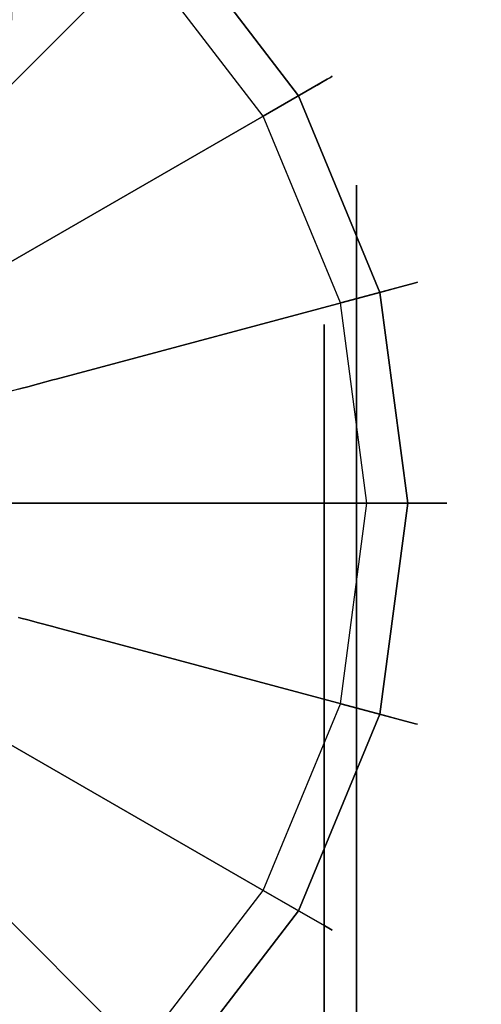
# Model space of a CAD drawing. Extents: x 0 to 60, y -29.8 to 0.4.
# Drawn here: x 12.2 to 12.9, y -23.8 to -22.3 of the extents above; entities that cross this region are included whole.
import ezdxf

# ---------------------------------------------------------------- set-up
doc = ezdxf.new("R2010")
doc.units = 0
doc.header["$LTSCALE"] = 30
doc.header["$MEASUREMENT"] = 0
for name, color, linetype in [('AFUTL-3-BSPT', 4, 'Continuous'), ('AFUTL-3-CTBK', 19, 'Continuous'), ('AFUTL-3-CTWH', 7, 'Continuous'), ('AFUTL-3-EDPL', 9, 'Continuous'), ('AFUTL-3-GDBK', 19, 'Continuous'), ('AFUTL-3-GDWH', 7, 'Continuous'), ('AFUTL-3-TPLW', 45, 'Continuous')]:
    doc.layers.add(name, color=color, linetype=linetype)

msp = doc.modelspace()

# ---------------------------------------------------------------- linework, layer by layer
at = {"layer": 'AFUTL-3-BSPT'}
for points, invisible_edges in [([(12.2805, -13.0142, 8.873), (12.2805, -13.0142, 8.873), (12.1591, -23.0378, 4.4814), (12.0572, -23.0975, 4.444)], 2), ([(12.0572, -23.0975, 4.444), (12.0572, -23.0975, 4.444), (12.169, -18.0879, 6.7178), (12.2805, -13.0142, 8.873)], 6), ([(12.1591, -23.0378, 4.4814), (12.1591, -23.0378, 4.4814), (12.2805, -13.0142, 8.873), (12.3791, -13.0595, 8.8447)], 6), ([(12.3791, -13.0595, 8.8447), (12.3791, -13.0595, 8.8447), (12.2701, -18.0764, 6.7814), (12.1591, -23.0378, 4.4814)], 6), ([(12.05, -23.012, 4.4857), (12.05, -23.012, 4.4857), (12.293, -13.3797, 6.1689), (12.2918, -13.3591, 8.7149)], 2), ([(12.05, -23.012, 4.4857), (12.05, -23.012, 4.4857), (12.2918, -13.3591, 8.7149), (12.1778, -13.3961, 8.69)], 8), ([(12.05, -23.012, 4.4857), (12.05, -23.012, 4.4857), (12.0549, -22.9419, 3.2628), (12.293, -13.3797, 6.1689)], 8), ([(12.293, -13.3797, 6.1689), (12.293, -13.3797, 6.1689), (12.0549, -22.9419, 3.2628), (12.1779, -13.3998, 6.1589)], 4), ([(12.2704, -18.0659, 6.788), (12.2704, -18.0659, 6.788), (12.0907, -23.2333, 4.5545), (12.1349, -23.1322, 4.5709)], 10), ([(12.2704, -18.0659, 6.788), (12.2704, -18.0659, 6.788), (12.1349, -23.1322, 4.5709), (12.1612, -23.0252, 4.6092)], 2), ([(12.0907, -23.2333, 4.5545), (12.0907, -23.2333, 4.5545), (12.2701, -18.0764, 6.7814), (12.0324, -23.3223, 4.5535)], 6), ([(12.0828, -18.1855, 6.8601), (12.0828, -18.1855, 6.8601), (12.0324, -23.3223, 4.5535), (12.2701, -18.0764, 6.7814)], 15), ([(12.1591, -23.0378, 4.4814), (12.1591, -23.0378, 4.4814), (12.2701, -18.0764, 6.7814), (12.1612, -23.0252, 4.6092)], 2)]:
    msp.add_3dface(points, dxfattribs=dict(at, invisible_edges=invisible_edges))
at = {"layer": 'AFUTL-3-CTBK'}
for points, invisible_edges in [([(11.957, -22.6027, 1.5358), (12.71, -22.6027, 1.5358), (11.957, -22.5612, 1.22)], 3), ([(12.71, -22.6027, 0.9042), (11.957, -22.6027, 0.9042), (12.71, -22.5612, 1.22)], 3), ([(12.71, -22.6027, 1.5358), (12.71, -22.5612, 1.22), (11.957, -22.5612, 1.22)], 10), ([(11.957, -22.5612, 1.22), (12.71, -22.5612, 1.22), (11.957, -22.6027, 0.9042)], 3), ([(12.71, -22.6027, 1.5358), (12.71, -22.8104, 1.4801), (12.71, -22.5612, 1.22)], 3), ([(12.71, -22.6027, 0.9042), (12.71, -22.5612, 1.22), (12.71, -22.7762, 1.22)], 10), ([(12.71, -22.7762, 1.22), (12.71, -22.5612, 1.22), (12.71, -22.8104, 1.4801)], 3), ([(12.71, -22.6027, 1.5358), (11.957, -22.6027, 1.5358), (12.71, -22.7246, 1.83)], 3), ([(11.957, -22.6027, 0.9042), (12.71, -22.6027, 0.9042), (11.957, -22.7246, 0.61)], 3), ([(12.71, -22.6027, 0.9042), (12.71, -22.7246, 0.61), (11.957, -22.7246, 0.61)], 10), ([(11.957, -22.7246, 1.83), (12.71, -22.7246, 1.83), (11.957, -22.6027, 1.5358)], 3), ([(12.71, -22.8104, 0.9599), (12.71, -22.6027, 0.9042), (12.71, -22.7762, 1.22)], 3), ([(12.71, -22.8104, 0.9599), (12.71, -22.9108, 0.7175), (12.71, -22.6027, 0.9042)], 10), ([(12.71, -22.6027, 0.9042), (12.71, -22.9108, 0.7175), (12.71, -22.7246, 0.61)], 3), ([(12.71, -22.8104, 1.4801), (12.71, -22.6027, 1.5358), (12.71, -22.9108, 1.7225)], 3), ([(12.71, -22.6027, 1.5358), (12.71, -22.7246, 1.83), (12.71, -22.9108, 1.7225)], 10), ([(11.957, -22.9185, 2.0827), (12.71, -22.9185, 2.0827), (11.957, -22.7246, 1.83)], 3), ([(12.71, -22.9185, 0.3573), (11.957, -22.9185, 0.3573), (12.71, -22.7246, 0.61)], 3), ([(11.957, -22.7246, 0.61), (12.71, -22.7246, 0.61), (11.957, -22.9185, 0.3573)], 3), ([(12.71, -22.9185, 2.0827), (12.71, -22.7246, 1.83), (11.957, -22.7246, 1.83)], 10), ([(12.71, -22.9185, 2.0827), (12.71, -23.0705, 1.9306), (12.71, -22.7246, 1.83)], 3), ([(12.71, -22.9108, 1.7225), (12.71, -22.7246, 1.83), (12.71, -23.0705, 1.9306)], 3), ([(12.71, -22.9185, 0.3573), (12.71, -22.7246, 0.61), (12.71, -23.0705, 0.5094)], 10), ([(12.71, -23.0705, 0.5094), (12.71, -22.7246, 0.61), (12.71, -22.9108, 0.7175)], 3), ([(12.71, -22.8104, 1.4801), (12.66, -22.8104, 1.4801), (12.71, -22.7762, 1.22)], 3), ([(12.66, -22.8104, 0.9599), (12.71, -22.8104, 0.9599), (12.66, -22.7762, 1.22)], 3), ([(12.66, -22.8104, 1.4801), (12.66, -22.7762, 1.22), (12.71, -22.7762, 1.22)], 10), ([(12.71, -22.7762, 1.22), (12.66, -22.7762, 1.22), (12.71, -22.8104, 0.9599)], 3), ([(12.66, -22.8104, 1.4801), (12.71, -22.8104, 1.4801), (12.66, -22.9108, 1.7225)], 3), ([(12.71, -22.8104, 0.9599), (12.66, -22.8104, 0.9599), (12.71, -22.9108, 0.7175)], 3), ([(12.66, -22.8104, 0.9599), (12.66, -22.9108, 0.7175), (12.71, -22.9108, 0.7175)], 10), ([(12.71, -22.9108, 1.7225), (12.66, -22.9108, 1.7225), (12.71, -22.8104, 1.4801)], 3), ([(12.71, -22.9185, 2.0827), (11.957, -22.9185, 2.0827), (12.71, -23.1712, 2.2766)], 3), ([(11.957, -22.9185, 0.3573), (12.71, -22.9185, 0.3573), (11.957, -23.1712, 0.1635)], 3), ([(12.71, -22.9185, 0.3573), (12.71, -23.1712, 0.1635), (11.957, -23.1712, 0.1635)], 10), ([(11.957, -23.1712, 2.2766), (12.71, -23.1712, 2.2766), (11.957, -22.9185, 2.0827)], 3), ([(12.71, -23.0705, 1.9306), (12.66, -23.0705, 1.9306), (12.71, -22.9108, 1.7225)], 3), ([(12.66, -23.0705, 0.5094), (12.71, -23.0705, 0.5094), (12.66, -22.9108, 0.7175)], 3), ([(12.71, -22.9108, 0.7175), (12.66, -22.9108, 0.7175), (12.71, -23.0705, 0.5094)], 3), ([(12.66, -23.0705, 1.9306), (12.66, -22.9108, 1.7225), (12.71, -22.9108, 1.7225)], 10), ([(12.71, -23.2787, 0.3496), (12.71, -22.9185, 0.3573), (12.71, -23.0705, 0.5094)], 3), ([(12.71, -22.9185, 0.3573), (12.71, -23.2787, 0.3496), (12.71, -23.1712, 0.1635)], 3), ([(12.71, -23.0705, 1.9306), (12.71, -22.9185, 2.0827), (12.71, -23.2787, 2.0904)], 3), ([(12.71, -22.9185, 2.0827), (12.71, -23.1712, 2.2766), (12.71, -23.2787, 2.0904)], 10), ([(12.66, -23.0705, 1.9306), (12.71, -23.0705, 1.9306), (12.66, -23.2787, 2.0904)], 3), ([(12.71, -23.0705, 0.5094), (12.66, -23.0705, 0.5094), (12.71, -23.2787, 0.3496)], 3), ([(12.66, -23.0705, 0.5094), (12.66, -23.2787, 0.3496), (12.71, -23.2787, 0.3496)], 10), ([(12.71, -23.2787, 2.0904), (12.66, -23.2787, 2.0904), (12.71, -23.0705, 1.9306)], 3), ([(11.957, -23.4654, 2.3984), (12.71, -23.4654, 2.3984), (11.957, -23.1712, 2.2766)], 3), ([(12.71, -23.4654, 0.0416), (11.957, -23.4654, 0.0416), (12.71, -23.1712, 0.1635)], 3), ([(11.957, -23.1712, 0.1635), (12.71, -23.1712, 0.1635), (11.957, -23.4654, 0.0416)], 3), ([(12.71, -23.4654, 2.3984), (12.71, -23.1712, 2.2766), (11.957, -23.1712, 2.2766)], 10), ([(12.71, -23.4654, 2.3984), (12.71, -23.521, 2.1908), (12.71, -23.1712, 2.2766)], 3), ([(12.71, -23.2787, 2.0904), (12.71, -23.1712, 2.2766), (12.71, -23.521, 2.1908)], 3), ([(12.71, -23.4654, 0.0416), (12.71, -23.1712, 0.1635), (12.71, -23.521, 0.2492)], 10), ([(12.71, -23.521, 0.2492), (12.71, -23.1712, 0.1635), (12.71, -23.2787, 0.3496)], 3), ([(12.71, -23.521, 2.1908), (12.66, -23.521, 2.1908), (12.71, -23.2787, 2.0904)], 3), ([(12.66, -23.521, 0.2492), (12.71, -23.521, 0.2492), (12.66, -23.2787, 0.3496)], 3), ([(12.71, -23.2787, 0.3496), (12.66, -23.2787, 0.3496), (12.71, -23.521, 0.2492)], 3), ([(12.66, -23.521, 2.1908), (12.66, -23.2787, 2.0904), (12.71, -23.2787, 2.0904)], 10), ([(12.71, -23.4654, 2.3984), (11.957, -23.4654, 2.3984), (12.71, -23.7812, 2.44)], 3), ([(11.957, -23.4654, 0.0416), (12.71, -23.4654, 0.0416), (11.957, -23.7812, 0)], 3), ([(12.71, -23.4654, 0.0416), (12.71, -23.7812, 0), (11.957, -23.7812, 0)], 10), ([(11.957, -23.7812, 2.44), (12.71, -23.7812, 2.44), (11.957, -23.4654, 2.3984)], 3), ([(12.71, -23.7812, 0.215), (12.71, -23.4654, 0.0416), (12.71, -23.521, 0.2492)], 3), ([(12.71, -23.521, 2.1908), (12.71, -23.4654, 2.3984), (12.71, -23.7812, 2.225)], 3), ([(12.71, -23.4654, 2.3984), (12.71, -23.7812, 2.44), (12.71, -23.7812, 2.225)], 10), ([(12.71, -23.7812, 0), (12.71, -23.4654, 0.0416), (12.71, -23.7812, 0.215)], 10), ([(12.66, -23.521, 2.1908), (12.71, -23.521, 2.1908), (12.66, -23.7812, 2.225)], 3), ([(12.71, -23.521, 0.2492), (12.66, -23.521, 0.2492), (12.71, -23.7812, 0.215)], 3), ([(12.66, -23.521, 0.2492), (12.66, -23.7812, 0.215), (12.71, -23.7812, 0.215)], 10), ([(12.71, -23.7812, 2.225), (12.66, -23.7812, 2.225), (12.71, -23.521, 2.1908)], 3), ([(11.957, -24.0969, 2.3984), (12.71, -24.0969, 2.3984), (11.957, -23.7812, 2.44)], 3), ([(12.71, -24.0969, 0.0416), (11.957, -24.0969, 0.0416), (12.71, -23.7812, 0)], 3), ([(11.957, -23.7812, 0), (12.71, -23.7812, 0), (11.957, -24.0969, 0.0416)], 3), ([(12.71, -24.0969, 2.3984), (12.71, -23.7812, 2.44), (11.957, -23.7812, 2.44)], 10), ([(12.71, -24.0413, 2.1908), (12.66, -24.0413, 2.1908), (12.71, -23.7812, 2.225)], 3), ([(12.66, -24.0413, 0.2492), (12.71, -24.0413, 0.2492), (12.66, -23.7812, 0.215)], 3), ([(12.71, -23.7812, 0.215), (12.66, -23.7812, 0.215), (12.71, -24.0413, 0.2492)], 3), ([(12.66, -24.0413, 2.1908), (12.66, -23.7812, 2.225), (12.71, -23.7812, 2.225)], 10), ([(12.71, -24.0413, 0.2492), (12.71, -24.0969, 0.0416), (12.71, -23.7812, 0.215)], 3), ([(12.71, -23.7812, 2.225), (12.71, -24.0969, 2.3984), (12.71, -24.0413, 2.1908)], 3), ([(12.71, -23.7812, 2.44), (12.71, -24.0969, 2.3984), (12.71, -23.7812, 2.225)], 10), ([(12.71, -24.0969, 0.0416), (12.71, -23.7812, 0), (12.71, -23.7812, 0.215)], 10)]:
    msp.add_3dface(points, dxfattribs=dict(at, invisible_edges=invisible_edges))
at = {"layer": 'AFUTL-3-CTWH', "invisible_edges": 15}
for points in [[(12.66, -22.8104, 1.4801), (12.66, -24.7519, 1.4801), (12.66, -22.7762, 1.22)], [(12.66, -24.7519, 1.4801), (12.66, -24.7862, 1.22), (12.66, -22.7762, 1.22)], [(12.66, -22.7762, 1.22), (12.66, -24.7862, 1.22), (12.66, -22.8104, 0.9599)], [(12.66, -24.7519, 1.4801), (12.66, -22.8104, 1.4801), (12.66, -24.6515, 1.7225)], [(12.66, -22.9108, 1.7225), (12.66, -24.6515, 1.7225), (12.66, -22.8104, 1.4801)], [(12.66, -22.9108, 0.7175), (12.66, -22.8104, 0.9599), (12.66, -24.7519, 0.9599)], [(12.66, -24.7519, 0.9599), (12.66, -22.8104, 0.9599), (12.66, -24.7862, 1.22)], [(12.66, -23.0705, 1.9306), (12.66, -24.4918, 1.9306), (12.66, -22.9108, 1.7225)], [(12.66, -24.4918, 1.9306), (12.66, -24.6515, 1.7225), (12.66, -22.9108, 1.7225)], [(12.66, -24.6515, 0.7175), (12.66, -22.9108, 0.7175), (12.66, -24.7519, 0.9599)], [(12.66, -22.9108, 0.7175), (12.66, -24.6515, 0.7175), (12.66, -23.0705, 0.5094)], [(12.66, -24.4918, 1.9306), (12.66, -23.0705, 1.9306), (12.66, -24.2837, 2.0904)], [(12.66, -23.2787, 2.0904), (12.66, -24.2837, 2.0904), (12.66, -23.0705, 1.9306)], [(12.66, -23.2787, 0.3496), (12.66, -23.0705, 0.5094), (12.66, -24.4918, 0.5094)], [(12.66, -24.4918, 0.5094), (12.66, -23.0705, 0.5094), (12.66, -24.6515, 0.7175)], [(12.66, -23.521, 2.1908), (12.66, -24.0413, 2.1908), (12.66, -23.2787, 2.0904)], [(12.66, -24.0413, 2.1908), (12.66, -24.2837, 2.0904), (12.66, -23.2787, 2.0904)], [(12.66, -24.2837, 0.3496), (12.66, -23.2787, 0.3496), (12.66, -24.4918, 0.5094)], [(12.66, -23.2787, 0.3496), (12.66, -24.2837, 0.3496), (12.66, -23.521, 0.2492)], [(12.66, -23.521, 2.1908), (12.66, -23.7812, 2.225), (12.66, -24.0413, 2.1908)], [(12.66, -23.7812, 0.215), (12.66, -23.521, 0.2492), (12.66, -24.0413, 0.2492)], [(12.66, -24.0413, 0.2492), (12.66, -23.521, 0.2492), (12.66, -24.2837, 0.3496)]]:
    msp.add_3dface(points, dxfattribs=at)
at = {"layer": 'AFUTL-3-EDPL'}
msp.add_3dface([(9.9261, -22.2943, 27.75), (9.9261, -22.2943, 29), (15, -25.9808, 29), (15, -25.9808, 27.75)], dxfattribs=at)
at = {"layer": 'AFUTL-3-GDBK'}
for points, invisible_edges in [([(12.4205, -22.162, 0.3918), (12.1597, -21.9619, 0.3918), (11.9009, -22.4101, 0.6525)], 8), ([(12.0546, -22.528, 0.6525), (12.4205, -22.162, 0.3918), (11.9009, -22.4101, 0.6525)], 10), ([(12.4205, -22.162, 0.3918), (12.0546, -22.528, 0.6525), (12.6207, -22.4229, 0.3918)], 2), ([(12.1724, -22.6816, 0.6525), (12.6207, -22.4229, 0.3918), (12.0546, -22.528, 0.6525)], 10), ([(12.7465, -22.7266, 0.3918), (12.6207, -22.4229, 0.3918), (12.1724, -22.6816, 0.6525)], 8), ([(12.1724, -22.6816, 0.6525), (12.1677, -22.6844, 0.6554), (12.2465, -22.8605, 0.6525)], 10), ([(12.2465, -22.8605, 0.6525), (12.7465, -22.7266, 0.3918), (12.1724, -22.6816, 0.6525)], 10), ([(12.1479, -22.6958, 0.6729), (12.1328, -22.7045, 0.6957), (12.2192, -22.8679, 0.6729)], 10), ([(12.2412, -22.862, 0.6554), (12.1677, -22.6844, 0.6554), (12.1479, -22.6958, 0.6729)], 9), ([(12.2412, -22.862, 0.6554), (12.1479, -22.6958, 0.6729), (12.2192, -22.8679, 0.6729)], 3), ([(12.2412, -22.862, 0.6554), (12.2465, -22.8605, 0.6525), (12.1677, -22.6844, 0.6554)], 10), ([(12.1917, -22.8752, 0.7222), (12.1233, -22.71, 0.7222), (12.1201, -22.7119, 0.7469)], 9), ([(12.1881, -22.8762, 0.7469), (12.1917, -22.8752, 0.7222), (12.1201, -22.7119, 0.7469)], 10), ([(12.2023, -22.8724, 0.6957), (12.1328, -22.7045, 0.6957), (12.1233, -22.71, 0.7222)], 9), ([(12.1917, -22.8752, 0.7222), (12.2023, -22.8724, 0.6957), (12.1233, -22.71, 0.7222)], 10), ([(12.2023, -22.8724, 0.6957), (12.2192, -22.8679, 0.6729), (12.1328, -22.7045, 0.6957)], 10), ([(12.7465, -22.7266, 0.3918), (12.2465, -22.8605, 0.6525), (12.7894, -23.0525, 0.3918)], 2), ([(12.2412, -22.862, 0.6554), (12.2192, -22.8679, 0.6729), (12.2663, -23.0525, 0.6554)], 10), ([(12.2465, -22.8605, 0.6525), (12.2412, -22.862, 0.6554), (12.2718, -23.0525, 0.6525)], 10), ([(12.2412, -22.862, 0.6554), (12.2663, -23.0525, 0.6554), (12.2718, -23.0525, 0.6525)], 9), ([(12.2718, -23.0525, 0.6525), (12.7894, -23.0525, 0.3918), (12.2465, -22.8605, 0.6525)], 10), ([(12.1881, -22.8762, 0.7469), (12.0868, -22.9033, 2.8542), (12.2114, -23.0525, 0.7469)], 10), ([(12.1917, -22.8752, 0.7222), (12.1881, -22.8762, 0.7469), (12.215, -23.0525, 0.7222)], 10), ([(12.2114, -23.0525, 0.7469), (12.215, -23.0525, 0.7222), (12.1881, -22.8762, 0.7469)], 10), ([(12.1917, -22.8752, 0.7222), (12.226, -23.0525, 0.6957), (12.2023, -22.8724, 0.6957)], 3), ([(12.1917, -22.8752, 0.7222), (12.215, -23.0525, 0.7222), (12.226, -23.0525, 0.6957)], 9), ([(12.2023, -22.8724, 0.6957), (12.2435, -23.0525, 0.6729), (12.2192, -22.8679, 0.6729)], 3), ([(12.226, -23.0525, 0.6957), (12.2435, -23.0525, 0.6729), (12.2023, -22.8724, 0.6957)], 10), ([(12.2192, -22.8679, 0.6729), (12.2435, -23.0525, 0.6729), (12.2663, -23.0525, 0.6554)], 9), ([(12.1064, -23.0525, 2.8542), (12.2114, -23.0525, 0.7469), (12.0868, -22.9033, 2.8542)], 2), ([(12.1881, -23.2289, 0.7469), (12.2114, -23.0525, 0.7469), (12.1064, -23.0525, 2.8542)], 9), ([(12.1881, -23.2289, 0.7469), (12.1917, -23.2298, 0.7222), (12.2114, -23.0525, 0.7469)], 10), ([(12.1917, -23.2298, 0.7222), (12.2023, -23.2327, 0.6957), (12.215, -23.0525, 0.7222)], 10), ([(12.1917, -23.2298, 0.7222), (12.215, -23.0525, 0.7222), (12.2114, -23.0525, 0.7469)], 9), ([(12.215, -23.0525, 0.7222), (12.2023, -23.2327, 0.6957), (12.226, -23.0525, 0.6957)], 3), ([(12.226, -23.0525, 0.6957), (12.2023, -23.2327, 0.6957), (12.2192, -23.2372, 0.6729)], 9), ([(12.2412, -23.2431, 0.6554), (12.2435, -23.0525, 0.6729), (12.2192, -23.2372, 0.6729)], 3), ([(12.2435, -23.0525, 0.6729), (12.226, -23.0525, 0.6957), (12.2192, -23.2372, 0.6729)], 10), ([(12.2412, -23.2431, 0.6554), (12.2465, -23.2445, 0.6525), (12.2663, -23.0525, 0.6554)], 10), ([(12.2412, -23.2431, 0.6554), (12.2663, -23.0525, 0.6554), (12.2435, -23.0525, 0.6729)], 9), ([(12.2465, -23.2445, 0.6525), (12.7465, -23.3785, 0.3918), (12.2718, -23.0525, 0.6525)], 10), ([(12.2718, -23.0525, 0.6525), (12.2663, -23.0525, 0.6554), (12.2465, -23.2445, 0.6525)], 10), ([(12.7465, -23.3785, 0.3918), (12.7894, -23.0525, 0.3918), (12.2718, -23.0525, 0.6525)], 8), ([(12.1917, -23.2298, 0.7222), (12.1881, -23.2289, 0.7469), (12.1233, -23.395, 0.7222)], 10), ([(12.1917, -23.2298, 0.7222), (12.1233, -23.395, 0.7222), (12.1328, -23.4005, 0.6957)], 9), ([(12.1917, -23.2298, 0.7222), (12.1328, -23.4005, 0.6957), (12.2023, -23.2327, 0.6957)], 3), ([(12.2023, -23.2327, 0.6957), (12.1328, -23.4005, 0.6957), (12.1479, -23.4093, 0.6729)], 9), ([(12.2192, -23.2372, 0.6729), (12.2023, -23.2327, 0.6957), (12.1479, -23.4093, 0.6729)], 10), ([(12.2192, -23.2372, 0.6729), (12.1479, -23.4093, 0.6729), (12.1677, -23.4207, 0.6554)], 9), ([(12.2412, -23.2431, 0.6554), (12.2192, -23.2372, 0.6729), (12.1677, -23.4207, 0.6554)], 10), ([(12.2412, -23.2431, 0.6554), (12.1677, -23.4207, 0.6554), (12.1724, -23.4234, 0.6525)], 9), ([(12.2465, -23.2445, 0.6525), (12.2412, -23.2431, 0.6554), (12.1724, -23.4234, 0.6525)], 10), ([(12.1724, -23.4234, 0.6525), (12.6207, -23.6822, 0.3918), (12.2465, -23.2445, 0.6525)], 10), ([(12.7465, -23.3785, 0.3918), (12.2465, -23.2445, 0.6525), (12.6207, -23.6822, 0.3918)], 2), ([(12.0546, -23.577, 0.6525), (12.4205, -23.943, 0.3918), (12.1724, -23.4234, 0.6525)], 10), ([(12.4205, -23.943, 0.3918), (12.6207, -23.6822, 0.3918), (12.1724, -23.4234, 0.6525)], 8), ([(12.4205, -23.943, 0.3918), (12.0546, -23.577, 0.6525), (12.1597, -24.1432, 0.3918)], 2)]:
    msp.add_3dface(points, dxfattribs=dict(at, invisible_edges=invisible_edges))
at = {"layer": 'AFUTL-3-GDWH'}
for points, invisible_edges in [([(12.1282, -22.0166), (12.3759, -22.2067), (12.1282, -24.0885)], 15), ([(12.3759, -22.2067), (12.4565, -22.1261, 0.2463), (12.566, -22.4544)], 2), ([(12.4536, -22.129, 0.3383), (12.4438, -22.1388, 0.3569), (12.6611, -22.3995, 0.3383)], 10), ([(12.4536, -22.129, 0.3383), (12.6698, -22.3945, 0.3142), (12.4607, -22.1219, 0.3142)], 3), ([(12.4536, -22.129, 0.3383), (12.6611, -22.3995, 0.3383), (12.6698, -22.3945, 0.3142)], 9), ([(12.4565, -22.1261, 0.2463), (12.4607, -22.1219, 0.2624), (12.6647, -22.3974, 0.2463)], 10), ([(12.6647, -22.3974, 0.2463), (12.566, -22.4544), (12.4565, -22.1261, 0.2463)], 10), ([(12.4607, -22.1219, 0.2624), (12.4631, -22.1195, 0.2883), (12.6698, -22.3945, 0.2624)], 10), ([(12.4631, -22.1195, 0.2883), (12.4607, -22.1219, 0.3142), (12.6728, -22.3928, 0.2883)], 10), ([(12.4607, -22.1219, 0.2624), (12.6698, -22.3945, 0.2624), (12.6647, -22.3974, 0.2463)], 9), ([(12.6728, -22.3928, 0.2883), (12.4607, -22.1219, 0.3142), (12.6698, -22.3945, 0.3142)], 3), ([(12.4631, -22.1195, 0.2883), (12.6728, -22.3928, 0.2883), (12.6698, -22.3945, 0.2624)], 9), ([(12.4438, -22.1388, 0.3569), (12.4205, -22.162, 0.3918), (12.6492, -22.4064, 0.3569)], 10), ([(12.6492, -22.4064, 0.3569), (12.6611, -22.3995, 0.3383), (12.4438, -22.1388, 0.3569)], 10), ([(12.6207, -22.4229, 0.3918), (12.6492, -22.4064, 0.3569), (12.4205, -22.162, 0.3918)], 2), ([(12.1282, -24.0885), (12.3759, -22.2067), (12.3759, -23.8984)], 15), ([(12.566, -22.4544), (12.3759, -23.8984), (12.3759, -22.2067)], 15), ([(12.6855, -22.7429), (12.566, -22.4544), (12.6647, -22.3974, 0.2463)], 8), ([(12.7782, -22.7181, 0.3569), (12.6492, -22.4064, 0.3569), (12.6207, -22.4229, 0.3918)], 9), ([(12.7916, -22.7145, 0.3383), (12.6611, -22.3995, 0.3383), (12.6492, -22.4064, 0.3569)], 9), ([(12.7782, -22.7181, 0.3569), (12.7916, -22.7145, 0.3383), (12.6492, -22.4064, 0.3569)], 10), ([(12.8013, -22.7119, 0.3142), (12.6698, -22.3945, 0.3142), (12.6611, -22.3995, 0.3383)], 9), ([(12.7916, -22.7145, 0.3383), (12.8013, -22.7119, 0.3142), (12.6611, -22.3995, 0.3383)], 10), ([(12.6647, -22.3974, 0.2463), (12.6698, -22.3945, 0.2624), (12.7956, -22.7134, 0.2463)], 10), ([(12.7956, -22.7134, 0.2463), (12.6855, -22.7429), (12.6647, -22.3974, 0.2463)], 10), ([(12.8013, -22.7119, 0.2624), (12.6698, -22.3945, 0.2624), (12.6728, -22.3928, 0.2883)], 9), ([(12.6728, -22.3928, 0.2883), (12.6698, -22.3945, 0.3142), (12.8046, -22.711, 0.2883)], 10), ([(12.8013, -22.7119, 0.2624), (12.7956, -22.7134, 0.2463), (12.6698, -22.3945, 0.2624)], 10), ([(12.8013, -22.7119, 0.3142), (12.8046, -22.711, 0.2883), (12.6698, -22.3945, 0.3142)], 10), ([(12.8013, -22.7119, 0.2624), (12.6728, -22.3928, 0.2883), (12.8046, -22.711, 0.2883)], 3), ([(12.7465, -22.7266, 0.3918), (12.7782, -22.7181, 0.3569), (12.6207, -22.4229, 0.3918)], 2), ([(12.566, -23.6506), (12.3759, -23.8984), (12.566, -22.4544)], 15), ([(12.6855, -22.7429), (12.566, -23.6506), (12.566, -22.4544)], 15), ([(12.7916, -22.7145, 0.3383), (12.8461, -23.0525, 0.3142), (12.8013, -22.7119, 0.3142)], 3), ([(12.7956, -22.7134, 0.2463), (12.8013, -22.7119, 0.2624), (12.8403, -23.0525, 0.2463)], 10), ([(12.8013, -22.7119, 0.2624), (12.8046, -22.711, 0.2883), (12.8461, -23.0525, 0.2624)], 10), ([(12.8013, -22.7119, 0.3142), (12.8495, -23.0525, 0.2883), (12.8046, -22.711, 0.2883)], 3), ([(12.8013, -22.7119, 0.2624), (12.8461, -23.0525, 0.2624), (12.8403, -23.0525, 0.2463)], 9), ([(12.8461, -23.0525, 0.3142), (12.8495, -23.0525, 0.2883), (12.8013, -22.7119, 0.3142)], 10), ([(12.8046, -22.711, 0.2883), (12.8495, -23.0525, 0.2883), (12.8461, -23.0525, 0.2624)], 9), ([(12.6855, -22.7429), (12.7956, -22.7134, 0.2463), (12.7263, -23.0525)], 2), ([(12.8403, -23.0525, 0.2463), (12.7263, -23.0525), (12.7956, -22.7134, 0.2463)], 10), ([(12.7782, -22.7181, 0.3569), (12.7465, -22.7266, 0.3918), (12.8223, -23.0525, 0.3569)], 10), ([(12.7894, -23.0525, 0.3918), (12.8223, -23.0525, 0.3569), (12.7465, -22.7266, 0.3918)], 2), ([(12.7916, -22.7145, 0.3383), (12.7782, -22.7181, 0.3569), (12.8361, -23.0525, 0.3383)], 10), ([(12.8223, -23.0525, 0.3569), (12.8361, -23.0525, 0.3383), (12.7782, -22.7181, 0.3569)], 10), ([(12.7916, -22.7145, 0.3383), (12.8361, -23.0525, 0.3383), (12.8461, -23.0525, 0.3142)], 9), ([(12.6855, -23.3621), (12.566, -23.6506), (12.6855, -22.7429)], 15), ([(12.7263, -23.0525), (12.6855, -23.3621), (12.6855, -22.7429)], 15), ([(12.7956, -23.3916, 0.2463), (12.6855, -23.3621), (12.8403, -23.0525, 0.2463)], 10), ([(12.6855, -23.3621), (12.7263, -23.0525), (12.8403, -23.0525, 0.2463)], 8), ([(12.7465, -23.3785, 0.3918), (12.7782, -23.387, 0.3569), (12.7894, -23.0525, 0.3918)], 2), ([(12.7782, -23.387, 0.3569), (12.7916, -23.3906, 0.3383), (12.8223, -23.0525, 0.3569)], 10), ([(12.7782, -23.387, 0.3569), (12.8223, -23.0525, 0.3569), (12.7894, -23.0525, 0.3918)], 9), ([(12.7916, -23.3906, 0.3383), (12.8013, -23.3932, 0.3142), (12.8361, -23.0525, 0.3383)], 10), ([(12.7916, -23.3906, 0.3383), (12.8361, -23.0525, 0.3383), (12.8223, -23.0525, 0.3569)], 9), ([(12.8013, -23.3932, 0.2624), (12.7956, -23.3916, 0.2463), (12.8461, -23.0525, 0.2624)], 10), ([(12.8403, -23.0525, 0.2463), (12.8461, -23.0525, 0.2624), (12.7956, -23.3916, 0.2463)], 10), ([(12.8013, -23.3932, 0.2624), (12.8461, -23.0525, 0.2624), (12.8495, -23.0525, 0.2883)], 9), ([(12.8013, -23.3932, 0.2624), (12.8495, -23.0525, 0.2883), (12.8046, -23.394, 0.2883)], 3), ([(12.8361, -23.0525, 0.3383), (12.8013, -23.3932, 0.3142), (12.8461, -23.0525, 0.3142)], 3), ([(12.8461, -23.0525, 0.3142), (12.8013, -23.3932, 0.3142), (12.8046, -23.394, 0.2883)], 9), ([(12.8495, -23.0525, 0.2883), (12.8461, -23.0525, 0.3142), (12.8046, -23.394, 0.2883)], 10), ([(12.6855, -23.3621), (12.7956, -23.3916, 0.2463), (12.566, -23.6506)], 2), ([(12.6207, -23.6822, 0.3918), (12.6492, -23.6986, 0.3569), (12.7465, -23.3785, 0.3918)], 2), ([(12.7782, -23.387, 0.3569), (12.7465, -23.3785, 0.3918), (12.6492, -23.6986, 0.3569)], 10), ([(12.6647, -23.7076, 0.2463), (12.566, -23.6506), (12.7956, -23.3916, 0.2463)], 10), ([(12.6492, -23.6986, 0.3569), (12.6611, -23.7056, 0.3383), (12.7782, -23.387, 0.3569)], 10), ([(12.7916, -23.3906, 0.3383), (12.7782, -23.387, 0.3569), (12.6611, -23.7056, 0.3383)], 10), ([(12.7916, -23.3906, 0.3383), (12.6611, -23.7056, 0.3383), (12.6698, -23.7106, 0.3142)], 9), ([(12.7956, -23.3916, 0.2463), (12.8013, -23.3932, 0.2624), (12.6647, -23.7076, 0.2463)], 10), ([(12.8013, -23.3932, 0.2624), (12.6698, -23.7106, 0.2624), (12.6647, -23.7076, 0.2463)], 9), ([(12.7916, -23.3906, 0.3383), (12.6698, -23.7106, 0.3142), (12.8013, -23.3932, 0.3142)], 3), ([(12.8013, -23.3932, 0.2624), (12.8046, -23.394, 0.2883), (12.6698, -23.7106, 0.2624)], 10), ([(12.8013, -23.3932, 0.3142), (12.6698, -23.7106, 0.3142), (12.6728, -23.7123, 0.2883)], 9), ([(12.8046, -23.394, 0.2883), (12.6728, -23.7123, 0.2883), (12.6698, -23.7106, 0.2624)], 9), ([(12.8046, -23.394, 0.2883), (12.8013, -23.3932, 0.3142), (12.6728, -23.7123, 0.2883)], 10), ([(12.3759, -23.8984), (12.566, -23.6506), (12.6647, -23.7076, 0.2463)], 8), ([(12.4205, -23.943, 0.3918), (12.4438, -23.9663, 0.3569), (12.6207, -23.6822, 0.3918)], 2), ([(12.4438, -23.9663, 0.3569), (12.6492, -23.6986, 0.3569), (12.6207, -23.6822, 0.3918)], 9), ([(12.4438, -23.9663, 0.3569), (12.4536, -23.9761, 0.3383), (12.6492, -23.6986, 0.3569)], 10), ([(12.4536, -23.9761, 0.3383), (12.6611, -23.7056, 0.3383), (12.6492, -23.6986, 0.3569)], 9), ([(12.4565, -23.979, 0.2463), (12.3759, -23.8984), (12.6647, -23.7076, 0.2463)], 10), ([(12.4536, -23.9761, 0.3383), (12.4607, -23.9831, 0.3142), (12.6611, -23.7056, 0.3383)], 10), ([(12.6647, -23.7076, 0.2463), (12.6698, -23.7106, 0.2624), (12.4565, -23.979, 0.2463)], 10), ([(12.4607, -23.9831, 0.2624), (12.4565, -23.979, 0.2463), (12.6698, -23.7106, 0.2624)], 10), ([(12.6698, -23.7106, 0.3142), (12.6611, -23.7056, 0.3383), (12.4607, -23.9831, 0.3142)], 10), ([(12.4607, -23.9831, 0.2624), (12.6698, -23.7106, 0.2624), (12.6728, -23.7123, 0.2883)], 9), ([(12.4631, -23.9855, 0.2883), (12.6698, -23.7106, 0.3142), (12.4607, -23.9831, 0.3142)], 3), ([(12.4607, -23.9831, 0.2624), (12.6728, -23.7123, 0.2883), (12.4631, -23.9855, 0.2883)], 3), ([(12.4631, -23.9855, 0.2883), (12.6728, -23.7123, 0.2883), (12.6698, -23.7106, 0.3142)], 9)]:
    msp.add_3dface(points, dxfattribs=dict(at, invisible_edges=invisible_edges))
at = {"layer": 'AFUTL-3-TPLW', "invisible_edges": 15}
msp.add_3dface([(50.0739, -22.2943, 29), (9.9261, -22.2943, 29), (15, -25.9808, 29), (45, -25.9808, 29)], dxfattribs=at)

doc.saveas('drawing.dxf')
